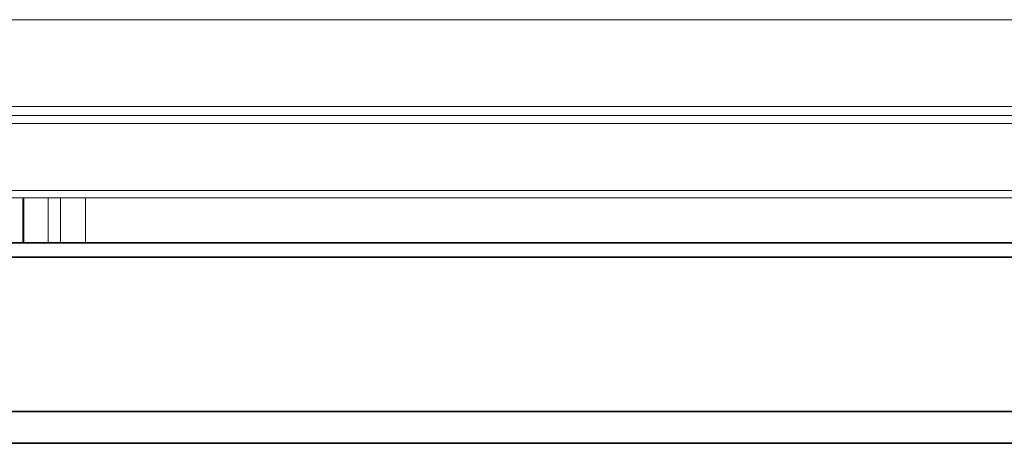
# Model space of a CAD drawing. Units: millimetres. Extents: x 342 to 676, y -20 to 218.
# Drawn here: x 483 to 486, y 139 to 140 of the extents above; entities that cross this region are included whole.
import ezdxf

# ---------------------------------------------------------------- set-up
doc = ezdxf.new("R2010")
doc.units = ezdxf.units.MM
doc.layers.add('1', color=7, linetype='Continuous', true_color=0xffffff)

msp = doc.modelspace()

# ---------------------------------------------------------------- linework, layer by layer
at = {"layer": '1', "color": 3, "linetype": 'Continuous', "lineweight": 18}
for p, q in [((502.882511, 139.828486), (480.532755, 139.828486)), ((480.532755, 139.620594), (489.482193, 139.620594)), ((480.472676, 139.599492), (489.48219, 139.599492)), ((489.482185, 139.579849), (480.472671, 139.579849)), ((480.472935, 139.419904), (490.552593, 139.419904)), ((490.431945, 139.40243), (480.472935, 139.40243)), ((480.472941, 139.40243), (488.564906, 139.40243))]:
    msp.add_line(p, q, dxfattribs=at)
at = {"layer": '1', "color": 3, "linetype": 'Continuous', "lineweight": 13}
for p, q in [((483.332828, 139.294992), (483.332828, 139.402445)), ((483.33485, 139.294984), (483.33485, 139.402439)), ((483.392791, 139.40244), (483.392791, 139.294991)), ((483.422755, 139.294993), (483.422755, 139.402436)), ((483.482755, 139.402439), (483.482755, 139.294984))]:
    msp.add_line(p, q, dxfattribs=at)
at = {"layer": '1', "color": 3, "linetype": 'Continuous', "lineweight": 35}
for p, q in [((451.5688, 139.294977), (509.49671, 139.294977)), ((509.49671, 139.260284), (451.5688, 139.260284)), ((451.588158, 138.890898), (509.477351, 138.890898)), ((451.588158, 138.814977), (509.477351, 138.814977)), ((509.477351, 138.814977), (451.588158, 138.814977))]:
    msp.add_line(p, q, dxfattribs=at)

doc.saveas('drawing.dxf')
